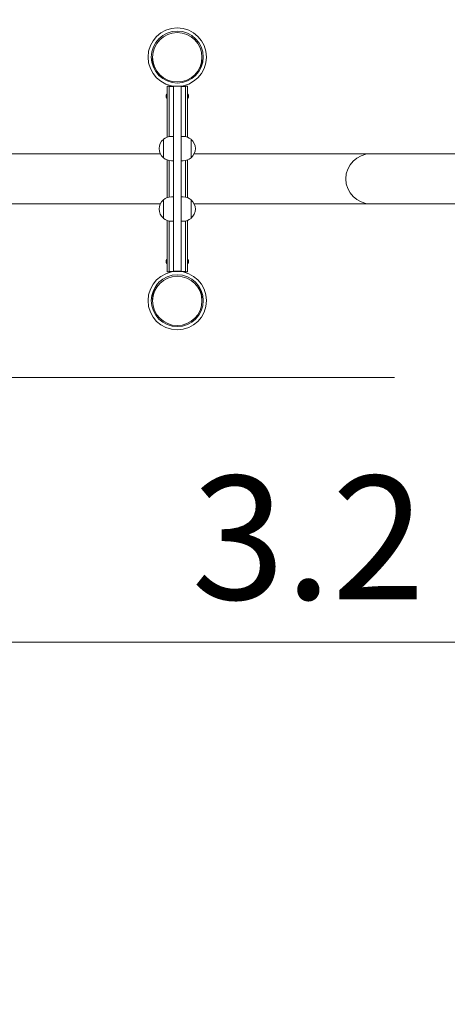
# Model space of a CAD drawing. Units: millimetres. Extents: x 11181 to 18197, y 8114 to 12706.
# Drawn here: x 14522 to 15172, y 9610 to 11105 of the extents above; entities that cross this region are included whole.
import ezdxf

# ---------------------------------------------------------------- set-up
doc = ezdxf.new("R2010")
doc.units = ezdxf.units.MM
doc.header["$LTSCALE"] = 75
doc.layers.add('Dimension (ISO)', color=7, linetype='Continuous', lineweight=18)
doc.layers.add('Visible (ISO)', color=7, linetype='Continuous', lineweight=18)
doc.styles.add('Note Text (ISO)', font='tahoma.ttf')
doc.dimstyles.new('Aplay Dimension Styles M', dxfattribs={"dimscale": 75, "dimtxt": 2.5, "dimasz": 2.5, "dimexe": 3.175, "dimexo": 2, "dimgap": 0.762, "dimtad": 1, "dimdec": 1, "dimlfac": 0.001, "dimrnd": 1e-08, "dimzin": 0, "dimdsep": 46, "dimtxsty": 'Note Text (ISO)', "dimcen": 0.09, "dimdle": 10, "dimclrd": 256, "dimclre": 256, "dimclrt": 7, "dimadec": 0, "dimazin": 0, "dimtfac": 1.40208, "dimtofl": 0, "dimtmove": 0, "dimatfit": 3, "dimfxl": 1, "dimtolj": 1, "dimtzin": 0, "dimlwd": -1, "dimlwe": -1, "dimarcsym": 0})

# ---------------------------------------------------------------- blocks, each defined once
blk = doc.blocks.new('*D2')
at = {"layer": 'Defpoints', "color": 0, "transparency": 16777216}
for p in [(15297.8, 11165.5), (13141.8, 10561.6), (15241.8, 10561.6)]:
    blk.add_point(p, dxfattribs=at)
at = {"layer": 'Dimension (ISO)', "transparency": 16777216}
for p, q in [((15147.8, 11165.5), (12903.7, 11165.5)), ((13141.8, 10978), (13141.8, 10749.1)), ((15091.8, 10561.6), (12903.7, 10561.6))]:
    blk.add_line(p, q, dxfattribs=at)
for points in [[(13110.6, 10978), (13173.1, 10978), (13141.8, 11165.5)], [(13110.6, 10749.1), (13173.1, 10749.1), (13141.8, 10561.6)]]:
    blk.add_solid(points, dxfattribs=at)
at = {"layer": 'Dimension (ISO)', "color": 7, "transparency": 16777216, "insert": (12889.5, 10863.6), "char_height": 187.5, "attachment_point": 2, "rotation": 90, "style": 'Note Text (ISO)'}
blk.add_mtext('\\A1;0.6 m', dxfattribs=at)
blk = doc.blocks.new('*D3')
at = {"layer": 'Defpoints', "color": 0, "transparency": 16777216}
for p in [(13529.3, 10763.5), (16686.7, 10750), (13529.3, 10159.8)]:
    blk.add_point(p, dxfattribs=at)
at = {"layer": 'Dimension (ISO)', "transparency": 16777216}
for p, q in [((13529.3, 10613.5), (13529.3, 9921.7)), ((16686.7, 10600), (16686.7, 9921.7)), ((16499.2, 10159.8), (13716.8, 10159.8))]:
    blk.add_line(p, q, dxfattribs=at)
for points in [[(13716.8, 10191.1), (13716.8, 10128.6), (13529.3, 10159.8)], [(16499.2, 10191.1), (16499.2, 10128.6), (16686.7, 10159.8)]]:
    blk.add_solid(points, dxfattribs=at)
at = {"layer": 'Dimension (ISO)', "color": 7, "transparency": 16777216, "insert": (15108, 10412.3), "char_height": 187.5, "attachment_point": 2, "style": 'Note Text (ISO)'}
blk.add_mtext('\\A1;3.2 m', dxfattribs=at)
blk = doc.blocks.new('*D5')
at = {"layer": 'Defpoints', "color": 0, "transparency": 16777216}
for p in [(11936.7, 10621), (18196.7, 10521), (18196.7, 8421)]:
    blk.add_point(p, dxfattribs=at)
at = {"layer": 'Dimension (ISO)', "transparency": 16777216}
for p, q in [((11936.7, 10471), (11936.7, 8182.9)), ((18196.7, 10371), (18196.7, 8182.9)), ((12124.2, 8421), (18009.2, 8421))]:
    blk.add_line(p, q, dxfattribs=at)
for points in [[(12124.2, 8452.3), (12124.2, 8389.8), (11936.7, 8421)], [(18009.2, 8452.3), (18009.2, 8389.8), (18196.7, 8421)]]:
    blk.add_solid(points, dxfattribs=at)
at = {"layer": 'Dimension (ISO)', "color": 7, "transparency": 16777216, "insert": (15066.7, 8673.5), "char_height": 187.5, "attachment_point": 2, "style": 'Note Text (ISO)'}
blk.add_mtext('\\A1;6.3 m', dxfattribs=at)

msp = doc.modelspace()

# ---------------------------------------------------------------- linework, layer by layer
at = {"layer": 'Visible (ISO)'}
for p, q in [((14724.2, 11048.14), (14724.2, 11044.6)), ((14799.2, 11048.14), (14799.2, 11044.6)), ((14749.2, 11004.51), (14746.2, 11004.51)), ((14746.2, 11004.51), (14746.2, 10926.85)), ((14749.2, 11004.51), (14749.2, 10927.69)), ((14749.2, 11004.01), (14750.7, 11004.01)), ((14755.7, 11004.01), (14750.7, 11004.01)), ((14755.7, 11004.06), (14767.7, 11004.06)), ((14755.7, 10723.06), (14755.7, 11004.06)), ((14767.7, 10723.06), (14767.7, 11004.06)), ((14772.7, 11004.01), (14767.7, 11004.01)), ((14772.7, 11004.01), (14774.2, 11004.01)), ((14774.2, 11004.51), (14777.2, 11004.51)), ((14774.2, 10927.69), (14774.2, 11004.51)), ((14777.2, 10926.85), (14777.2, 11004.51)), ((14744.9, 10986.96), (14744.9, 10991.06)), ((14778.5, 10991.06), (14778.5, 10986.96)), ((14740.5, 10923.43), (14740.5, 10895.62)), ((14740.72, 10895.43), (14740.72, 10923.63)), ((14755.7, 10928.03), (14752.7, 10928.03)), ((14767.7, 10928.03), (14770.7, 10928.03)), ((14782.67, 10923.63), (14782.67, 10895.43)), ((14782.9, 10895.62), (14782.9, 10923.43)), ((14467.65, 10901.56), (14736, 10901.56)), ((14746.2, 10892.21), (14746.2, 10834.92)), ((14749.2, 10891.36), (14749.2, 10835.77)), ((14755.7, 10891.03), (14752.7, 10891.03)), ((14767.7, 10891.03), (14770.7, 10891.03)), ((14774.2, 10835.77), (14774.2, 10891.36)), ((14777.2, 10834.92), (14777.2, 10892.21)), ((15055.75, 10901.56), (14787.4, 10901.56)), ((15082.89, 10901.56), (15055.75, 10901.56)), ((15264.86, 10901.56), (15082.89, 10901.56)), ((14740.5, 10831.51), (14740.5, 10803.7)), ((14740.72, 10803.5), (14740.72, 10831.7)), ((14755.7, 10836.1), (14752.7, 10836.1)), ((14767.7, 10836.1), (14770.7, 10836.1)), ((14782.67, 10831.7), (14782.67, 10803.5)), ((14782.9, 10803.7), (14782.9, 10831.51)), ((14467.65, 10825.46), (14735.95, 10825.46)), ((15055.75, 10825.46), (14787.45, 10825.46)), ((15055.75, 10825.46), (15082.89, 10825.46)), ((15264.86, 10825.46), (15082.89, 10825.46)), ((14746.2, 10800.28), (14746.2, 10722.51)), ((14749.2, 10799.44), (14749.2, 10722.51)), ((14755.7, 10799.1), (14752.7, 10799.1)), ((14767.7, 10799.1), (14770.7, 10799.1)), ((14774.2, 10722.51), (14774.2, 10799.44)), ((14777.2, 10722.51), (14777.2, 10800.28)), ((14744.9, 10735.96), (14744.9, 10740.06)), ((14778.5, 10740.06), (14778.5, 10735.96)), ((14749.2, 10723.01), (14750.7, 10723.01)), ((14772.7, 10723.01), (14750.7, 10723.01)), ((14755.7, 10723.06), (14767.7, 10723.06)), ((14772.7, 10723.01), (14774.2, 10723.01)), ((14749.2, 10722.51), (14746.2, 10722.51)), ((14774.2, 10722.51), (14777.2, 10722.51)), ((14724.2, 10678.18), (14724.2, 10681.72)), ((14799.2, 10678.18), (14799.2, 10681.72))]:
    msp.add_line(p, q, dxfattribs=at)
for centre, radius in [((14761.7, 11048.51), 44.45), ((14761.7, 11048.51), 39.45), ((14761.7, 10678.51), 44.45), ((14761.7, 10678.51), 39.45)]:
    msp.add_circle(centre, radius, dxfattribs=at)
for centre, radius, start, end in [((14746.2, 10991.06), 1.3, 90, 180), ((14777.2, 10991.06), 1.3, 0, 90), ((14746.2, 10986.96), 1.3, 180, 270), ((14777.2, 10986.96), 1.3, 270, 0), ((14752.7, 10909.53), 18.5, 131.26723, 228.73277), ((14740.61, 10923.53), 0.15, 219.11556, 317.50982), ((14752.7, 10909.53), 18.5, 90, 130.3385), ((14770.7, 10909.53), 18.5, 49.6615, 90), ((14782.79, 10923.53), 0.15, 222.49018, 320.88444), ((14770.7, 10909.53), 18.5, 311.26723, 48.73277), ((14740.61, 10895.53), 0.15, 42.49018, 140.88444), ((14752.7, 10909.53), 18.5, 229.6615, 270), ((14770.7, 10909.53), 18.5, 270, 310.3385), ((14782.79, 10895.53), 0.15, 39.11556, 137.50982), ((15055.75, 10863.51), 38.05, 90, 270), ((14752.7, 10817.6), 18.5, 131.26723, 228.73277), ((14740.61, 10831.6), 0.15, 219.11556, 317.50982), ((14752.7, 10817.6), 18.5, 90, 130.3385), ((14770.7, 10817.6), 18.5, 49.6615, 90), ((14782.79, 10831.6), 0.15, 222.49018, 320.88444), ((14770.7, 10817.6), 18.5, 311.26723, 48.73277), ((14740.61, 10803.6), 0.15, 42.49018, 140.88444), ((14752.7, 10817.6), 18.5, 229.6615, 270), ((14770.7, 10817.6), 18.5, 270, 310.3385), ((14782.79, 10803.6), 0.15, 39.11556, 137.50982), ((14746.2, 10740.06), 1.3, 90, 180), ((14777.2, 10740.06), 1.3, 0, 90), ((14746.2, 10735.96), 1.3, 180, 270), ((14777.2, 10735.96), 1.3, 270, 0)]:
    msp.add_arc(centre, radius, start, end, dxfattribs=at)
for centre, major_axis in [((14761.7, 11048.14), (37.5, 0)), ((14761.7, 10678.18), (-37.5, 0))]:
    msp.add_ellipse(centre, major_axis=major_axis, ratio=0.9993776, dxfattribs=at)
for centre, major_axis, start_param, end_param in [((14761.7, 11044.6), (37.5, 0), 3.1415927, 3.62081), ((14761.7, 11044.6), (37.5, 0), 5.803968, 6.2831853), ((14761.7, 10681.72), (-37.5, 0), 5.6590355, 6.2831853), ((14761.7, 10681.72), (-37.5, 0), 3.1415927, 3.7657424)]:
    msp.add_ellipse(centre, major_axis=major_axis, ratio=0.9993776, start_param=start_param, end_param=end_param, dxfattribs=at)

# ---------------------------------------------------------------- dimensions: what is measured, and where the dimension line sits
at = {"layer": 'Dimension (ISO)'}
for base, p1, p2, angle, picture, middle in [((13141.83, 10561.64), (15297.83, 11165.47), (15241.83, 10561.64), 90, '*D2', (13141.83, 10863.56)), ((13529.32, 10159.85), (16686.75, 10750.01), (13529.32, 10763.45), 180, '*D3', (15108.03, 10159.85)), ((18196.7, 8421.01), (11936.7, 10621.01), (18196.7, 10521.01), 180, '*D5', (15066.7, 8421.01))]:
    dim = msp.add_linear_dim(base=base, p1=p1, p2=p2, angle=angle, text='<> m', dimstyle='Aplay Dimension Styles M', override={"dimgap": 0.762, "dimdec": 1, "dimlfac": 0.001, "dimpost": '', "dimtol": 0, "dimlim": 0, "dimtp": 0, "dimtm": 0, "dimtdec": 2, "dimatfit": 1}, dxfattribs=at)
    dim.commit()
    dim.dimension.update_dxf_attribs({"geometry": picture, "text_midpoint": middle, "dimtype": 160})

doc.saveas('drawing.dxf')
